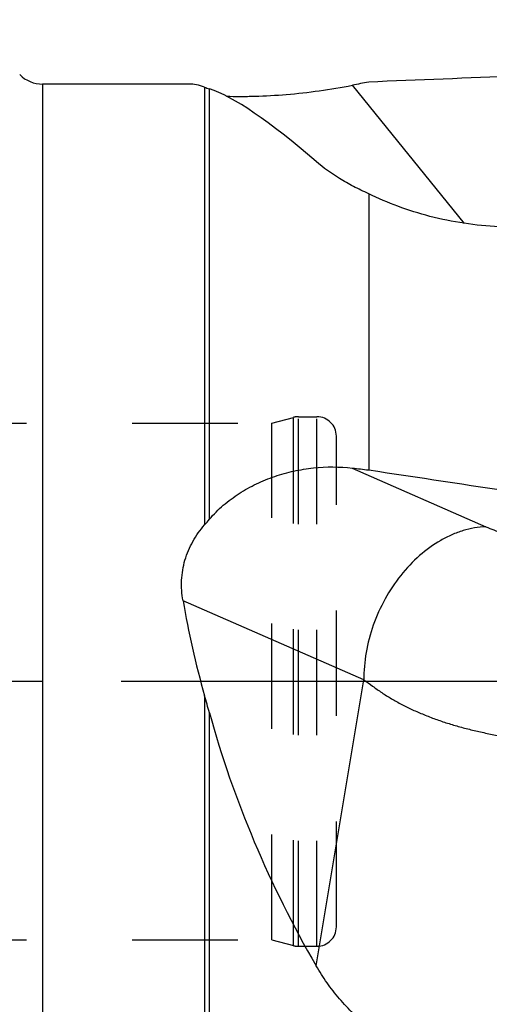
# Model space of a CAD drawing. Units: millimetres. Extents: x 0 to 594, y 0 to 420.
# Drawn here: x 333 to 347, y 200 to 230 of the extents above; entities that cross this region are included whole.
import ezdxf
from ezdxf.enums import TextEntityAlignment as Align

# ---------------------------------------------------------------- set-up
doc = ezdxf.new("R2010")
doc.units = ezdxf.units.MM
doc.header["$LTSCALE"] = 32.67
for name, pattern in [('CENTER', [0.6, 0.375, -0.075, 0.075, -0.075]), ('DOT', [0.2, 0.1, -0.1]), ('HIDDEN', [0.2, 0.1, -0.1])]:
    doc.linetypes.add(name, pattern=pattern)
doc.layers.get('0').update_dxf_attribs({"linetype": 'CONTINUOUS'})
for name, color, linetype in [('607613970-000_AXIS', 7, 'CONTINUOUS'), ('607613971-000_CL', 7, 'CONTINUOUS'), ('607613971-000_DIM', 7, 'CONTINUOUS'), ('607613971-000_HL', 7, 'CONTINUOUS'), ('DEFAULT_2', 6, 'HIDDEN')]:
    doc.layers.add(name, color=color, linetype=linetype)
doc.styles.get("Standard").update_dxf_attribs({"font": 'TXT.SHX', "width": 0.7})
doc.styles.add('TEXTSTYLE_2', font='gdt', dxfattribs={"width": 0.7})
doc.dimstyles.new('DIMSTYLE_1', dxfattribs={"dimtxt": 3.5, "dimasz": 3.5, "dimexe": 1.5, "dimexo": 0, "dimgap": 0.875, "dimtad": 1, "dimdec": 3, "dimdsep": 46, "dimtxsty": 'STANDARD', "dimblk": '_FILLED', "dimblk1": '_FILLED', "dimblk2": '_FILLED', "dimcen": 0.09, "dimclrt": 2, "dimadec": 3, "dimazin": 2, "dimtol": 1, "dimtp": 0.15, "dimtm": 0.15, "dimtfac": 1, "dimtdec": 3, "dimtofl": 0, "dimtmove": 0, "dimatfit": 3, "dimldrblk": '_FILLED', "dimfxl": 1, "dimtolj": 1, "dimarcsym": 0})

# ---------------------------------------------------------------- blocks, each defined once
blk = doc.blocks.new('_FILLED')
at = {"color": 0, "linetype": 'BYBLOCK'}
blk.add_solid([(0, 0), (-1, 0.125), (-1, -0.125)], dxfattribs=at)
blk = doc.blocks.new('*D0')
at = {"layer": '607613971-000_DIM', "color": 3, "linetype": 'CONTINUOUS'}
for p, q in [((323.682, 226.385), (323.682, 246.5)), ((363.682, 230), (363.682, 246.5)), ((323.682, 245), (343.682, 245)), ((363.682, 245), (343.682, 245))]:
    blk.add_line(p, q, dxfattribs=at)
at = {"layer": '607613971-000_DIM', "color": 3, "linetype": 'CONTINUOUS', "xscale": 3.5, "yscale": 3.5, "zscale": 3.5, "rotation": 180}
blk.add_blockref('_FILLED', (323.682, 245), dxfattribs=at)
at = {"layer": '607613971-000_DIM', "color": 3, "linetype": 'CONTINUOUS', "xscale": 3.5, "yscale": 3.5, "zscale": 3.5}
blk.add_blockref('_FILLED', (363.682, 245), dxfattribs=at)
at = {"layer": '607613971-000_DIM', "color": 2, "linetype": 'CONTINUOUS'}
for s, height, width, p in [('40', 3.5, 0.785714, (339.015, 245.875)), ('0.15', 2.45, 0.660714, (347.861, 246.4))]:
    blk.add_text(s, height=height, dxfattribs=dict(at, width=width)).set_placement(p, align=Align.CENTER)
at = {"layer": '607613971-000_DIM', "color": 2, "linetype": 'CONTINUOUS', "style": 'TEXTSTYLE_2'}
blk.add_text('`', height=2.45, dxfattribs=at).set_placement((343.195, 246.4), align=Align.CENTER)

msp = doc.modelspace()

# ---------------------------------------------------------------- linework, layer by layer
at = {"layer": '607613970-000_AXIS', "color": 1, "linetype": 'CENTER'}
msp.add_line((367.8821, 210), (318.6821, 210), dxfattribs=at)
at = {"layer": '607613971-000_CL', "color": 9, "linetype": 'CONTINUOUS'}
for p, q in [((333.5963, 228.5), (333.5963, 191.5)), ((338.6075, 228.4033), (338.6075, 214.8498)), ((338.7559, 215.0231), (338.7559, 228.3527)), ((342.0563, 201.1963), (343.5282, 210.0502)), ((338.6075, 209.5608), (338.6075, 191.8215)), ((338.7559, 191.8443), (338.7559, 209.0314))]:
    msp.add_line(p, q, dxfattribs=at)
at = {"layer": '607613971-000_CL', "color": 7, "linetype": 'CONTINUOUS'}
for p, q in [((338.1395, 228.5), (333.5963, 228.5)), ((343.1789, 228.4652), (343.1807, 228.4656)), ((346.6448, 224.1872), (343.1789, 228.4652)), ((343.6821, 225.1061), (343.6821, 216.5414)), ((347.3211, 214.7815), (343.1789, 216.5998)), ((343.18, 216.6093), (343.1812, 216.6092)), ((343.18, 216.6093), (343.1812, 216.6092)), ((343.5282, 210.0502), (337.9411, 212.5029))]:
    msp.add_line(p, q, dxfattribs=at)
for centre, radius, start, end in [((333.5963, 229.5), 1, 225, 270), ((340.3601, 233.2993), 5.2002, 250.30505, 252.03198), ((322.713, 228.603), 21.0187, 319.13108, 319.75298), ((277.6404, 192.1923), 63.3928, 15.404448, 15.901368)]:
    msp.add_arc(centre, radius, start, end, dxfattribs=at)
for centre, major_axis, ratio, start_param, end_param in [((358.3431, 210), (121.5113, 2.8949), 0.1566198, 1.649813, 1.688014), ((352.0507, 210), (-14.233, 18.4039), 0.1323208, -0.2042608, -0.101978), ((1597.2199, 238.7912), (1308.4211, 30.4848), 0.0503822, 2.8497525, 2.8510927), ((353.9506, 207.655), (-15.9983, 20.6733), 0.131462, -0.5798431, -0.1904159), ((360.34, 209.9149), (-1.8022, 21.5316), 0.8257772, 1.1864205, 1.1868745), ((1597.2199, 18.7174), (1308.4201, -202.0458), 0.0111422, 2.8526469, 2.8539919), ((358.3431, 210), (121.5104, -18.7843), 0.0346364, 1.6588988, 1.6970998), ((352.0507, 210), (-8.9314, 17.5789), 0.6454543, 1.118202, 1.2776521), ((353.9506, 209.1654), (-10.1409, 19.5967), 0.6464659, 1.25445, 1.6438772)]:
    msp.add_ellipse(centre, major_axis=major_axis, ratio=ratio, start_param=start_param, end_param=end_param, dxfattribs=at)
for points, knots in [([(339.2846, 228.126), (339.4253, 228.1215), (339.7173, 228.1171), (340.3344, 228.1259), (341.152, 228.1727), (342.1597, 228.2847), (342.8394, 228.3971), (343.1795, 228.4626)], [0, 0, 0, 0, 0.1077767, 0.2236812, 0.4726203, 0.7347328, 1, 1, 1, 1]), ([(343.6821, 225.1061), (343.5221, 225.1759), (343.2152, 225.322), (342.66, 225.6357), (342.2814, 225.9064), (342.0563, 226.1015)], [0, 0, 0, 0, 0.2738549, 0.53268, 1, 1, 1, 1]), ([(347.7101, 224.079), (346.9917, 224.1166), (345.9293, 224.2766), (344.5976, 224.6929), (343.9766, 224.9597), (343.6821, 225.1061)], [0, 0, 0, 0, 0.5161556, 0.7640475, 1, 1, 1, 1]), ([(338.7559, 215.0231), (338.8873, 215.1783), (339.1766, 215.4677), (339.6691, 215.8332), (340.2062, 216.1311), (340.7753, 216.3618), (341.3661, 216.5261), (342.1669, 216.6565), (342.7798, 216.6556), (343.18, 216.6093)], [0, 0, 0, 0, 0.1250172, 0.2504086, 0.3760304, 0.5016911, 0.6271733, 0.752252, 1, 1, 1, 1]), ([(337.9411, 212.5029), (337.9223, 212.6072), (337.8958, 212.8178), (337.8918, 213.1355), (337.9249, 213.4508), (337.9952, 213.7591), (338.1012, 214.0564), (338.2863, 214.4333), (338.4705, 214.6914), (338.6075, 214.8498)], [0, 0, 0, 0, 0.1259791, 0.2515972, 0.3768605, 0.5018133, 0.6265342, 0.7511234, 1, 1, 1, 1]), ([(349.669, 214.0978), (349.4438, 214.1423), (349.0076, 214.2373), (348.3848, 214.4012), (347.8251, 214.5786), (347.4792, 214.712), (347.3211, 214.7815)], [0, 0, 0, 0, 0.2811321, 0.5465365, 0.7884399, 1, 1, 1, 1]), ([(343.5343, 210.0469), (343.6266, 209.9888), (343.762, 209.8909), (343.9427, 209.7562), (344.086, 209.6548), (344.2344, 209.5578), (344.388, 209.4659), (344.5452, 209.3766), (344.706, 209.2895), (344.8709, 209.206), (345.0395, 209.1258), (345.2116, 209.0489), (345.3869, 208.9746), (345.5655, 208.9033), (345.7472, 208.8354), (345.9319, 208.7707), (346.1193, 208.7087), (346.3094, 208.6504), (346.5673, 208.5773), (346.8957, 208.494), (347.2962, 208.4028), (347.6349, 208.3342), (347.9094, 208.286), (348.1172, 208.2536), (348.3264, 208.224), (348.5366, 208.1963), (348.7477, 208.1697), (348.9595, 208.1427), (349.1714, 208.1137), (349.3125, 208.0921), (349.3831, 208.0808)], [0, 0, 0, 0, 0.0523232, 0.0800126, 0.1081401, 0.1364951, 0.1650519, 0.1939451, 0.2231983, 0.252747, 0.2825848, 0.3127231, 0.3431722, 0.3739164, 0.4049297, 0.4362173, 0.467774, 0.4995684, 0.5315907, 0.5963405, 0.6620419, 0.7285633, 0.7620644, 0.7956998, 0.8294703, 0.8633728, 0.8973981, 0.9315314, 0.9657467, 1, 1, 1, 1]), ([(343.6821, 199.2902), (343.5187, 199.4251), (343.2043, 199.7077), (342.8439, 200.093), (342.5787, 200.418), (342.3296, 200.7526), (342.1606, 201.0162), (342.0563, 201.1963)], [0, 0, 0, 0, 0.252506, 0.5030221, 0.6276968, 0.7520536, 1, 1, 1, 1])]:
    msp.add_open_spline(points, degree=3, knots=knots, dxfattribs=at)
at = {"layer": '607613971-000_CL', "color": 9, "linetype": 'CONTINUOUS'}
msp.add_open_spline([(347.301, 214.7904), (347.1848, 214.7864), (346.9491, 214.7617), (346.5978, 214.6781), (346.248, 214.5486), (345.7825, 214.3133), (345.2288, 213.9108), (344.6477, 213.2935), (344.1653, 212.5637), (343.8044, 211.7559), (343.5818, 210.9086), (343.5318, 210.3306), (343.5343, 210.0469)], degree=3, knots=[0, 0, 0, 0, 0.05275, 0.1071571, 0.1634063, 0.2215793, 0.3433937, 0.4716649, 0.6042635, 0.7384534, 0.8712881, 1, 1, 1, 1], dxfattribs=at)
msp.add_open_spline([(343.5282, 210.0502), (343.5303, 210.0492), (343.5323, 210.0481), (343.5343, 210.0469)], degree=3, dxfattribs=at)
at = {"layer": '607613971-000_HL', "color": 6, "linetype": 'HIDDEN'}
for p, q in [((340.6821, 218), (341.3522, 218.1796)), ((341.5075, 218.2), (342.0821, 218.2)), ((329.8295, 218), (340.6821, 218)), ((340.6821, 202), (340.6821, 218)), ((342.6821, 202.4), (342.6821, 217.6)), ((329.8295, 202), (340.6821, 202)), ((340.6821, 202), (341.3522, 201.8204)), ((341.5075, 201.8), (342.0821, 201.8))]:
    msp.add_line(p, q, dxfattribs=at)
for centre, start, end in [((341.5075, 217.6), 90, 105), ((342.0821, 217.6), 0, 90), ((342.0821, 202.4), 270, 360), ((341.5075, 202.4), 255, 270)]:
    msp.add_arc(centre, 0.6, start, end, dxfattribs=at)
at = {"layer": 'DEFAULT_2', "color": 6, "linetype": 'DOT'}
for p, q in [((341.3522, 201.8204), (341.3522, 218.1796)), ((341.5075, 201.8), (341.5075, 218.2)), ((342.0821, 201.8), (342.0821, 218.2))]:
    msp.add_line(p, q, dxfattribs=at)

# ---------------------------------------------------------------- dimensions: what is measured, and where the dimension line sits
at = {"layer": '607613971-000_DIM', "color": 3, "linetype": 'CONTINUOUS'}
dim = msp.add_linear_dim(base=(363.6821, 245), p1=(323.6821, 226.3849), p2=(363.6821, 230), dimstyle='DIMSTYLE_1', dxfattribs=at)
dim.commit()
dim.dimension.update_dxf_attribs({"geometry": '*D0', "text_midpoint": (343.6821, 245), "dimtype": 160})

doc.saveas('drawing.dxf')
